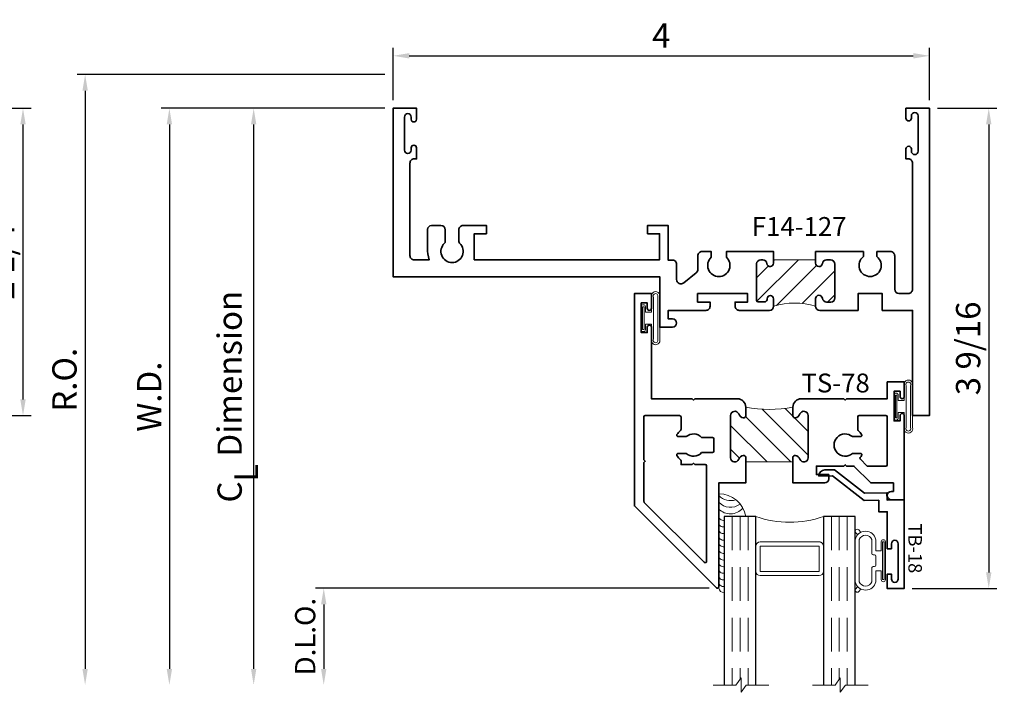
# Model space of a CAD drawing. Extents: x 0.1 to 14.6, y 1.1 to 18.
# Drawn here: x 7 to 14.3, y 8.9 to 13.9 of the extents above; entities that cross this region are included whole.
import ezdxf
from ezdxf.enums import TextEntityAlignment as Align

# ---------------------------------------------------------------- set-up
doc = ezdxf.new("R2010")
doc.units = 0
doc.header["$MEASUREMENT"] = 0
doc.linetypes.add('HIDDEN', pattern=[0.375, 0.25, -0.125])
doc.layers.get('0').update_dxf_attribs({"lineweight": 35})
doc.layers.get('Defpoints').update_dxf_attribs({"color": 253})
doc.layers.add('Dimension', color=22, linetype='Continuous', lineweight=25)
doc.styles.get("Standard").update_dxf_attribs({"font": 'arial.ttf'})
doc.dimstyles.get("Standard").update_dxf_attribs({"dimscale": 2, "dimtxt": 0.09, "dimasz": 0.06, "dimexe": 0.03, "dimexo": 0.03, "dimgap": 0.03, "dimtad": 1, "dimdec": 4, "dimzin": 0, "dimdsep": 46, "dimlunit": 5, "dimtxsty": 'Standard', "dimcen": 0.03, "dimclrd": 256, "dimclre": 256, "dimclrt": 256, "dimadec": 0, "dimazin": 0, "dimtfac": 1, "dimtdec": 4, "dimtofl": 0, "dimtmove": 0, "dimatfit": 2, "dimfxl": 1, "dimfrac": 2, "dimtolj": 1, "dimtzin": 0, "dimlwd": 25, "dimlwe": 25, "dimarcsym": 0})
pattern_1 = [(45.00000000000001, (0, 0), (-0.08838834764831843, 0.08838834764831845), [])]

# ---------------------------------------------------------------- blocks, each defined once
blk = doc.blocks.new('*D81')
at = {"layer": 'Defpoints', "color": 0, "transparency": 16777216}
for p in [(6.629822113046259, 13.2163621879569), (4.629822113046256, 10.93526226076011), (7.047759792427967, 10.93526226076011)]:
    blk.add_point(p, dxfattribs=at)
at = {"layer": 'Dimension', "lineweight": 25, "transparency": 16777216}
for p, q in [((6.689822113046259, 13.2163621879569), (7.107759792427967, 13.2163621879569)), ((7.047759792427967, 13.0963621879569), (7.047759792427967, 11.05526226076011)), ((4.689822113046255, 10.93526226076011), (7.107759792427967, 10.93526226076011))]:
    blk.add_line(p, q, dxfattribs=at)
at = {"layer": 'Dimension', "transparency": 16777216}
for points in [[(7.027759792427967, 13.0963621879569), (7.067759792427966, 13.0963621879569), (7.047759792427967, 13.2163621879569)], [(7.027759792427967, 11.05526226076011), (7.067759792427966, 11.05526226076011), (7.047759792427967, 10.93526226076011)]]:
    blk.add_solid(points, dxfattribs=at)
at = {"layer": 'Dimension', "transparency": 16777216, "insert": (6.894690215347477, 12.0758122243585), "char_height": 0.18, "attachment_point": 5, "rotation": 90}
blk.add_mtext('\\A1;2 1/4', dxfattribs=at)
blk = doc.blocks.new('*D109')
at = {"layer": 'Defpoints', "color": 0, "transparency": 16777216}
for p in [(9.792464567725554, 13.4663621879569), (7.508506431736298, 8.9353621879569), (12.16634434458128, 8.935362187956901)]:
    blk.add_point(p, dxfattribs=at)
at = {"layer": 'Dimension', "lineweight": 25, "transparency": 16777216}
for p, q in [((9.732464567725554, 13.4663621879569), (7.448506431736297, 13.4663621879569)), ((7.508506431736297, 13.3463621879569), (7.508506431736298, 9.055362187956899))]:
    blk.add_line(p, q, dxfattribs=at)
at = {"layer": 'Dimension', "transparency": 16777216}
for points in [[(7.488506431736297, 13.3463621879569), (7.528506431736297, 13.3463621879569), (7.508506431736297, 13.4663621879569)], [(7.488506431736298, 9.055362187956899), (7.528506431736298, 9.055362187956899), (7.508506431736298, 8.9353621879569)]]:
    blk.add_solid(points, dxfattribs=at)
at = {"layer": 'Dimension', "transparency": 16777216, "insert": (7.355375463114198, 11.2008621879569), "char_height": 0.18, "attachment_point": 5, "rotation": 90}
blk.add_mtext('\\A1;R.O.', dxfattribs=at)
blk = doc.blocks.new('*D110')
at = {"layer": 'Defpoints', "color": 0, "transparency": 16777216}
for p in [(9.792464567263261, 13.2163621879569), (8.133506431736299, 8.9353621879569), (12.16634434458128, 8.935362187956901)]:
    blk.add_point(p, dxfattribs=at)
at = {"layer": 'Dimension', "lineweight": 25, "transparency": 16777216}
for p, q in [((9.73246456726326, 13.2163621879569), (8.073506431736297, 13.2163621879569)), ((8.133506431736297, 13.0963621879569), (8.133506431736299, 9.055362187956899))]:
    blk.add_line(p, q, dxfattribs=at)
at = {"layer": 'Dimension', "transparency": 16777216}
for points in [[(8.113506431736297, 13.0963621879569), (8.153506431736297, 13.0963621879569), (8.133506431736297, 13.2163621879569)], [(8.1135064317363, 9.055362187956899), (8.153506431736298, 9.055362187956899), (8.133506431736299, 8.9353621879569)]]:
    blk.add_solid(points, dxfattribs=at)
at = {"layer": 'Dimension', "transparency": 16777216, "insert": (7.983506431736299, 11.07586218795689), "char_height": 0.18, "attachment_point": 5, "rotation": 90}
blk.add_mtext('\\A1;W.D.', dxfattribs=at)
blk = doc.blocks.new('*D111')
at = {"layer": 'Defpoints', "color": 0, "transparency": 16777216}
for p in [(13.77046456772555, 13.2163621879569), (13.58296446560126, 9.651780443780858), (14.2104022471073, 9.651780443780858)]:
    blk.add_point(p, dxfattribs=at)
at = {"layer": 'Dimension', "lineweight": 25, "transparency": 16777216}
for p, q in [((13.83046456772555, 13.2163621879569), (14.2704022471073, 13.2163621879569)), ((14.2104022471073, 13.0963621879569), (14.2104022471073, 9.771780443780857)), ((13.64296446560126, 9.651780443780858), (14.2704022471073, 9.651780443780858))]:
    blk.add_line(p, q, dxfattribs=at)
at = {"layer": 'Dimension', "transparency": 16777216}
for points in [[(14.1904022471073, 13.0963621879569), (14.2304022471073, 13.0963621879569), (14.2104022471073, 13.2163621879569)], [(14.1904022471073, 9.771780443780857), (14.2304022471073, 9.771780443780857), (14.2104022471073, 9.651780443780858)]]:
    blk.add_solid(points, dxfattribs=at)
at = {"layer": 'Dimension', "transparency": 16777216, "insert": (14.0572712784852, 11.43407131586887), "char_height": 0.18, "attachment_point": 5, "rotation": 90}
blk.add_mtext('\\A1;3 9/16', dxfattribs=at)
blk = doc.blocks.new('*D112')
at = {"layer": 'Defpoints', "color": 0, "transparency": 16777216}
for p in [(12.19796456772555, 9.6543621879569), (9.27813388621695, 8.9353621879569), (12.16634434458128, 8.935362187956901)]:
    blk.add_point(p, dxfattribs=at)
at = {"layer": 'Dimension', "lineweight": 25, "transparency": 16777216}
for p, q in [((12.13796456772555, 9.6543621879569), (9.218133886216949, 9.654362187956899)), ((9.27813388621695, 9.5343621879569), (9.27813388621695, 9.055362187956899))]:
    blk.add_line(p, q, dxfattribs=at)
at = {"layer": 'Dimension', "transparency": 16777216}
for points in [[(9.25813388621695, 9.5343621879569), (9.298133886216949, 9.5343621879569), (9.27813388621695, 9.654362187956899)], [(9.25813388621695, 9.055362187956899), (9.298133886216949, 9.055362187956899), (9.27813388621695, 8.9353621879569)]]:
    blk.add_solid(points, dxfattribs=at)
at = {"layer": 'Dimension', "transparency": 16777216, "insert": (9.140524745698531, 9.294862187956895), "char_height": 0.15, "attachment_point": 5, "rotation": 90}
blk.add_mtext('\\A1;D.L.O.', dxfattribs=at)
blk = doc.blocks.new('*D113')
at = {"layer": 'Defpoints', "color": 0, "transparency": 16777216}
for p in [(9.792464567725554, 13.2163621879569), (8.7585064317363, 8.9353621879569), (12.16634434458128, 8.935362187956901)]:
    blk.add_point(p, dxfattribs=at)
at = {"layer": 'Dimension', "lineweight": 25, "transparency": 16777216}
for p, q in [((9.732464567725554, 13.2163621879569), (8.698506431736298, 13.2163621879569)), ((8.758506431736299, 13.0963621879569), (8.7585064317363, 9.055362187956899))]:
    blk.add_line(p, q, dxfattribs=at)
at = {"layer": 'Dimension', "transparency": 16777216}
for points in [[(8.7385064317363, 13.0963621879569), (8.778506431736298, 13.0963621879569), (8.758506431736299, 13.2163621879569)], [(8.738506431736301, 9.055362187956899), (8.7785064317363, 9.055362187956899), (8.7585064317363, 8.9353621879569)]]:
    blk.add_solid(points, dxfattribs=at)
at = {"layer": 'Dimension', "transparency": 16777216, "insert": (8.580305243196054, 11.0758621879569), "char_height": 0.18, "attachment_point": 5, "rotation": 90}
blk.add_mtext('\\A1;C{\\H0.97222x;\\S^ L;} Dimension', dxfattribs=at)
blk = doc.blocks.new('*D108')
at = {"layer": 'Defpoints', "color": 0, "transparency": 16777216}
for p in [(13.77046456772555, 13.60566088434308), (9.79246456772555, 13.2163621879569), (13.77046456772555, 13.2163621879569)]:
    blk.add_point(p, dxfattribs=at)
at = {"layer": 'Dimension', "lineweight": 25, "transparency": 16777216}
for p, q in [((9.79246456772555, 13.2763621879569), (9.79246456772555, 13.66566088434308)), ((13.77046456772555, 13.2763621879569), (13.77046456772555, 13.66566088434308)), ((9.91246456772555, 13.60566088434308), (13.65046456772555, 13.60566088434308))]:
    blk.add_line(p, q, dxfattribs=at)
at = {"layer": 'Dimension', "transparency": 16777216}
for points in [[(9.91246456772555, 13.62566088434308), (9.91246456772555, 13.58566088434308), (9.79246456772555, 13.60566088434308)], [(13.65046456772555, 13.62566088434308), (13.65046456772555, 13.58566088434308), (13.77046456772555, 13.60566088434308)]]:
    blk.add_solid(points, dxfattribs=at)
at = {"layer": 'Dimension', "transparency": 16777216, "insert": (11.78146456772555, 13.75566088434308), "char_height": 0.18, "attachment_point": 5}
blk.add_mtext('\\A1;4', dxfattribs=at)
blk = doc.blocks.new('F14-127')
at = {"linetype": 'HIDDEN', "lineweight": 9}
h = blk.add_hatch(dxfattribs=at)
h.set_pattern_fill('ANSI31', color=256, style=0)
h.set_pattern_definition(pattern_1)
edge = h.paths.add_edge_path()
edge.add_arc((1.985295628186855, 0.9999999999999842), 0.5391819637105788, 163.1823201106913, 196.8176798893048)
edge.add_line((1.469174334312246, 0.8439999999999978), (1.438174334312258, 0.8439999999999942))
edge.add_line((1.438174334312258, 0.8439999999999942), (1.413174334312256, 0.8439999999999942))
edge.add_arc((1.41317433431226, 0.8189999999999952), 0.02499999999999902, 90.00000000000865, 263.8493601720662)
edge.add_arc((1.407174334312279, 0.7633223563717149), 0.03099999999997909, 2.9672264645341784e-11, 83.84936017208469, ccw=False)
edge.add_line((1.438174334312258, 0.763322356371731), (1.438174334312258, 0.7315000000000041))
edge.add_arc((1.408174334312257, 0.7315000000000041), 0.03000000000000114, -90, 0, ccw=False)
edge.add_line((1.408174334312257, 0.701500000000003), (1.156424334312256, 0.7014999999999959))
edge.add_arc((1.156424334312256, 0.7327499999999959), 0.03125, 180, 270, ccw=False)
edge.add_line((1.125174334312256, 0.7327499999999959), (1.125174334312256, 0.7633223563717203))
edge.add_arc((1.156174334312261, 0.7633223563717193), 0.03100000000000502, 96.15063982794533, 179.9999999999982, ccw=False)
edge.add_arc((1.150174334312261, 0.8190000000000094), 0.02499999999998482, 276.1506398279373, 449.9999999999995)
edge.add_line((1.150174334312261, 0.8439999999999942), (1.125174334312252, 0.8440000000000073))
edge.add_line((1.125174334312252, 0.8440000000000073), (1.125174334312259, 1.156000000000007))
edge.add_line((1.125174334312259, 1.156000000000007), (1.150174334312254, 1.155999999999999))
edge.add_arc((1.150174334312254, 1.180999999999999), 0.02500000000000013, 270.0000000000005, 443.8493601720173)
edge.add_arc((1.156174334312041, 1.23667764362811), 0.03099999999978869, 180.0000000004408, 263.8493601724468, ccw=False)
edge.add_line((1.125174334312252, 1.236677643627871), (1.125174334312256, 1.2515))
edge.add_arc((1.155174334312257, 1.2515), 0.03000000000000114, 90, 180, ccw=False)
edge.add_line((1.155174334312257, 1.281500000000001), (1.42767433431225, 1.281500000000008))
edge.add_arc((1.42767433431225, 1.271500000000003), 0.01000000000000512, 0, 90, ccw=False)
edge.add_line((1.437674334312256, 1.271500000000003), (1.437674334312248, 1.225874999999998))
edge.add_arc((1.413925449388644, 1.226635731089176), 0.02376106577796271, 269.6958934584247, 358.1653125002902, ccw=False)
edge.add_arc((1.413799334312243, 1.179875000000001), 0.02299999999999791, 90.00000000000443, 180.0000000000044)
edge.add_arc((1.414560065401409, 1.179748884923599), 0.02376106577795018, 179.6958934584299, 268.1653125003198)
edge.add_line((1.413799334312245, 1.156000000000006), (1.469174334312257, 1.156000000000006))
at = {"lineweight": 35}
blk.add_lwpolyline([(1.124999999999996, 3.375999999999998), (1.124999999999993, 2.000999999999994), (0.9319999999999914, 2.000999999999987), (0.9319999999999949, 2.090499999999992), (0.8699999999999973, 2.090499999999992), (0.8699999999999902, 1.938999999999997), (1.126306154319053, 1.938999999999993), (1.126306154319056, 1.907, 0.4142135623731276), (1.158306154319056, 1.875), (1.271894121997842, 1.875, -0.6320379155160292), (1.296700195963744, 1.82278469158291), (1.220694372996828, 1.729518438728569, -0.225461725481775), (1.195888299030923, 1.717733747145658), (1.095674334312257, 1.717733747145658, 0.4142135623731276), (1.063674334312257, 1.685733747145658), (1.063674334312257, 1.618300703608327), (1.106150441347037, 1.618300703608327, -2.53392708084375), (1.106150441347033, 1.505617776779108), (1.06367433431226, 1.505617776779115), (1.063674334312267, 1.156000000000045), (1.150174334312254, 1.155999999999999, 0.9477161429385464), (1.152852905740843, 1.205856090905488, -0.3831100821433067), (1.125174334312252, 1.236677643627871), (1.125174334312256, 1.2515, -0.414213562373095), (1.155174334312257, 1.281500000000001), (1.42767433431225, 1.281500000000008, -0.414213562373095), (1.437674334312256, 1.271500000000003), (1.437674334312248, 1.225874999999998, -0.4064107762537523), (1.413799334312241, 1.202874999999999, 0.414213562373095), (1.390799334312245, 1.179874999999999, 0.406410776253878), (1.413799334312245, 1.156000000000006), (1.469174334312253, 1.156000000000006, 0.414213562373095), (1.500174334312252, 1.187000000000005), (1.500174334312252, 1.410000135036956, 0.4142144645375708), (1.46917433431225, 1.441000000000003), (1.438174334312251, 1.441000000000003), (1.438174334312251, 1.349000000000004), (1.375174334312256, 1.349000000000004), (1.375174334312248, 1.718999999999994), (1.438174334312251, 1.718999999999994), (1.438174334312244, 1.626999999999995), (1.46917433431225, 1.626999999999999, 0.4142146234648082), (1.500174334312256, 1.657999841174686), (1.500174334312248, 1.9375), (1.562999999999995, 1.9375), (1.562999999999995, 1.905999999999992, 0.9999999999999999), (1.624999999999993, 1.905999999999992), (1.624999999999993, 2), (1.249999999999993, 2), (1.25, 3.977999999999994), (-2.220446049250313e-16, 3.977999999999994), (-2.220446049250313e-16, 3.803999999999995), (0.08200000000001828, 3.803999999999995, 0.9999999999999111), (0.08200000000001473, 3.843999999999973), (0.06500000000000461, 3.843999999999976, -0.9999999999999999), (0.06500000000000461, 3.893999999999995), (0.3110000000000068, 3.893999999999995, -0.9999999999999999), (0.3110000000000068, 3.843999999999976), (0.2940000000000038, 3.843999999999973, 0.9999999999999108), (0.2940000000000003, 3.803999999999995), (0.3760000000000188, 3.804000000000002), (0.3760000000000188, 3.820999999999994, -0.4142135623731276), (0.4080000000000152, 3.852999999999994), (1.092999999999996, 3.852999999999994, -0.4142135623731276), (1.124999999999993, 3.820999999999994), (1.125, 3.709128084604444, 0.08376193579091236), (1.03717797367635, 3.722608154940303), (0.9619999999999747, 3.722608154940296), (0.9003972904298505, 3.722608154940296, 0.414213562373095), (0.8703972904298494, 3.692608154940295), (0.8703972904298636, 3.622591260946002, 0.414213562373095), (0.90239729042986, 3.590591260946006), (0.9469999999999847, 3.590591260946006), (0.9878599444197531, 3.590591260946006, 0.2076690131450071), (1.00246968015816, 3.596932724360641, -2.533927080847902), (1.002469680158171, 3.484249797531376, 0.2076690131449664), (0.9878599444197602, 3.490591260946005), (0.9019999999999937, 3.490591260946005, 0.4142135623731276), (0.8699999999999972, 3.458591260946005), (0.8699999999999972, 3.285891845059695), (0.9319999999999948, 3.285891845059695), (0.9319999999999948, 3.375999999999998), (1.124999999999996, 3.375999999999998), (1.124999999999996, 3.375999999999998)], format="xyb", dxfattribs=at)
at = {"linetype": 'Continuous', "lineweight": 9}
blk.add_lwpolyline([(1.469174334312257, 1.156000000000006, 0.1478248066408646), (1.469174334312246, 0.8439999999999978), (1.438174334312258, 0.8439999999999942), (1.413174334312256, 0.8439999999999942, 0.947716142938879), (1.410495762883691, 0.7941439090945046, -0.3831100821435531), (1.438174334312258, 0.763322356371731), (1.438174334312258, 0.7315000000000041, -0.414213562373095), (1.408174334312257, 0.701500000000003), (1.156424334312256, 0.7014999999999959, -0.414213562373095), (1.125174334312256, 0.7327499999999959), (1.125174334312256, 0.7633223563717203, -0.383110082143542), (1.152852905740829, 0.7941439090945331, 0.9477161429389178), (1.150174334312261, 0.8439999999999942), (1.125174334312252, 0.8440000000000073), (1.125174334312259, 1.156000000000007), (1.150174334312254, 1.155999999999999, 0.9477161429385464), (1.152852905740843, 1.205856090905488, -0.3831100821433067), (1.125174334312252, 1.236677643627871), (1.125174334312256, 1.2515, -0.414213562373095), (1.155174334312257, 1.281500000000001), (1.42767433431225, 1.281500000000008, -0.414213562373095), (1.437674334312256, 1.271500000000003), (1.437674334312248, 1.225874999999998, -0.4064107762537523), (1.413799334312241, 1.202874999999999, 0.414213562373095), (1.390799334312245, 1.179874999999999, 0.406410776253878), (1.413799334312245, 1.156000000000006)], format="xyb", close=True, dxfattribs=at)
at = {"lineweight": 35}
blk.add_lwpolyline([(1.438174334312258, 0.763322356371731), (1.438174334312258, 0.7315000000000041, -0.414213562373095), (1.408174334312257, 0.701500000000003), (1.156424334312256, 0.7014999999999959, -0.414213562373095), (1.125174334312256, 0.7327499999999959), (1.125174334312256, 0.7633223563717203, -0.383110082143542), (1.152852905740829, 0.7941439090945331, 0.9477161429389178), (1.150174334312261, 0.8439999999999942), (1.063674334312275, 0.8440000000000724), (1.063674334312289, 0.4898219909703805), (1.100793577525696, 0.4898219909703628, -2.962440474843998), (1.10079357752565, 0.3898219909704146), (1.063674334312289, 0.3898219909703187), (1.063674334312289, 0.2898050969760711, 0.4142135623731274), (1.095674334312289, 0.2578050969760711), (1.343174334312252, 0.2578050969760711, -0.414213562373095), (1.375174334312252, 0.2258050969760711), (1.375174334312252, 0.1570000000000001, -0.4142135623731277), (1.343174334312252, 0.1250000000000001), (0.4080000000007011, 0.125, -0.4142135623731274), (0.3760000000007011, 0.1570000000000001), (0.3760000000007011, 0.1739999999999924), (0.3020000000006853, 0.1739999999999924, 0.9999999999999111), (0.3020000000006888, 0.1340000000000146), (0.3190000000006918, 0.1340000000000146, -0.9999999999999999), (0.3190000000006918, 0.0840000000000032), (0.05700000000069849, 0.08399999999999608, -0.9999999999999999), (0.05700000000069849, 0.1340000000000217), (0.07400000000071216, 0.1340000000000146, 0.9999999999999111), (0.07400000000070861, 0.1739999999999924), (0, 0.1739999999999924), (0, 0), (2.281174334312248, 1.396770291987655e-16), (2.281174334312248, 0.1250000000000001), (1.500174334312252, 0.1250000000000001), (1.500174334312248, 0.3498219909703552), (1.375174334312248, 0.3498219909703623), (1.375174334312248, 0.529821990970362), (1.500174334312248, 0.529821990970362), (1.500174334312248, 0.8129999999999954, 0.414213562373095), (1.469174334312246, 0.8439999999999978), (1.438174334312258, 0.8439999999999942), (1.413174334312256, 0.8439999999999942, 0.947716142938879), (1.410495762883691, 0.7941439090945046, -0.3831100821435531)], format="xyb", close=True, dxfattribs=at)
at = {"oblique": 10, "flags": 8}
blk.add_attdef('ID', text='', height=0.14, rotation=90, dxfattribs=at).set_placement((0.7311042788762165, 3.422045629239733), align=Align.MIDDLE_CENTER)
blk = doc.blocks.new('*U93')
at = {"lineweight": 9}
for p, q in [((-0.2078933982822018, 0.2296066017177949), (-0.1969782485798604, 0.2186914520154535)), ((-0.156, 0.2339999999999966), (0.1560000000000001, 0.2339999999999965)), ((0.1969782485798605, 0.2186914520154534), (0.2078933982822019, 0.2296066017177948)), ((-0.2144213133530441, 0.1937081099174442), (-0.2291066017177983, 0.2083933982821985)), ((-0.1562499999999999, 0.2039999999999966), (0.15625, 0.2039999999999966)), ((0.2291066017177985, 0.2083933982821984), (0.2144213133530442, 0.1937081099174441)), ((-0.05399999999999995, 0.1110000000000031), (-0.15625, 0.1110000000000031)), ((-0.07399999999999997, 0.08100000000000308), (-0.156, 0.08100000000000308)), ((-0.07399999999999998, 0.04096380127157618), (-0.07399999999999997, 0.08100000000000308)), ((-0.04399999999999994, 0.09100000000000306), (-0.04399999999999994, 0.1010000000000031)), ((0.03400000000000001, 0.08100000000000307), (-0.03399999999999994, 0.08100000000000307)), ((0.04400000000000003, 0.1010000000000031), (0.04400000000000003, 0.09100000000000306)), ((0.15625, 0.1110000000000031), (0.05400000000000003, 0.1110000000000031)), ((0.156, 0.08100000000000306), (0.07400000000000002, 0.08100000000000306)), ((0.07400000000000002, 0.08100000000000306), (0.07400000000000001, 0.04096380127157614)), ((-0.1405, 0.04096380127157621), (-0.07399999999999998, 0.04096380127157618)), ((0.1405, 0.009963801271576127), (-0.1405, 0.00996380127157619)), ((0.07400000000000001, 0.04096380127157614), (0.1405, 0.04096380127157619))]:
    blk.add_line(p, q, dxfattribs=at)
blk.add_lwpolyline([(0.1405, 0.03046380127157617), (-0.1405, 0.03046380127157621), (-0.1405, 0.0204638012715762), (0.1405, 0.02046380127157616)], close=True, dxfattribs=at)
for centre, radius, start, end in [((-0.2185000000000001, 0.2189999999999967), 0.01500000000000003, 44.99999999999999, 224.9999999999997), ((-0.140432000000004, 0.1574999999999999), 0.07806799999999599, 101.5028041807295, 258.4971958192705), ((0.1404320000000041, 0.1574999999999998), 0.07806799999999602, 281.5028041807295, 78.49719581927042), ((0.2185000000000002, 0.2189999999999966), 0.01500000000000003, 315.0000000000003, 135), ((-0.13923461538462, 0.1574999999999999), 0.04951538461537996, 110.0986971762459, 249.901302823754), ((0.1392346153846201, 0.1574999999999998), 0.04951538461537996, 290.098697176246, 69.90130282375407), ((-0.05399999999999994, 0.1010000000000031), 0.01, 0, 90.00000000000001), ((-0.03399999999999994, 0.09100000000000308), 0.01000000000000001, 180.0000000000001, 270), ((0.03400000000000002, 0.09100000000000308), 0.01, 269.9999999999999, 359.9999999999999), ((0.05400000000000003, 0.1010000000000031), 0.009999999999999995, 89.99999999999993, 180), ((-0.1405, 0.0254638012715762), 0.01550000000000001, 89.99999999999999, 270), ((0.1405, 0.02546380127157616), 0.01550000000000003, 270, 89.99999999999999)]:
    blk.add_arc(centre, radius, start, end, dxfattribs=at)
blk = doc.blocks.new('Glass Block')
at = {"linetype": 'HIDDEN', "lineweight": 9}
for p, q in [((0, 0.177), (1.25, 0.1770000000000002)), ((0, 0.118), (1.205910484647801, 0.1179999999999998)), ((0, 0.059), (1.25, 0.05899999999999977))]:
    blk.add_line(p, q, dxfattribs=at)
at = {"lineweight": 9}
blk.add_lwpolyline([(1.25, 0.3316202231442718), (1.25, 0.1630830381744548), (1.304018615774532, 0.1249999999999998), (1.195981384225468, 0.1249999999999998), (1.25, 0.08691696182554476), (1.25, -0.08162022314427222)], dxfattribs=at)
at = {"lineweight": 25}
blk.add_lwpolyline([(1.25, 0.236), (0, 0.236), (0, 0), (1.25, -2.220446049250313e-16)], dxfattribs=at)
blk = doc.blocks.new('*U91')
at = {"linetype": 'Continuous', "lineweight": 9}
for p, q in [((-0.156, 0.1374999999999992), (0.1560000000000001, 0.1374999999999992)), ((-0.156, 0.1224999999999992), (0.156, 0.1224999999999992))]:
    blk.add_line(p, q, dxfattribs=at)
for points in [[(0.156, 0.08999999999999748, -0.4142135623730943), (0.156, 0.08999999999999748), (-0.1560000000000001, 0.08999999999999748, -0.4142135623730952), (-0.1560000000000001, 0.08999999999999748, -0.4142135623730952)], [(0.156, 0.07499999999999747, -0.4142135623730951), (0.156, 0.07499999999999747), (0.04499999999999971, 0.07499999999999749), (0.04499999999999974, 0.03099999999999999), (0.08449999999999999, 0.03100000000000002, -0.9999999999999999), (0.08449999999999999, -3.810384106842404e-17), (-0.08449999999999999, 1.034826545279513e-17, -0.9999999999999999), (-0.08449999999999999, 0.03100000000000004), (-0.0450000000000015, 0.03100000000000001), (-0.0450000000000015, 0.07499999999999749), (-0.1560000000000001, 0.07499999999999747, -0.4142135623730951), (-0.1560000000000001, 0.07499999999999749, -0.4142135623730951)]]:
    blk.add_lwpolyline(points, format="xyb", dxfattribs=at)
blk.add_lwpolyline([(0.08449999999999999, 0.02050000000000001), (-0.08449999999999999, 0.02050000000000003), (-0.08449999999999999, 0.01050000000000002), (0.08449999999999999, 0.0105)], close=True, dxfattribs=at)
for centre, radius, start, end in [((-0.1644700747275357, 0.1062499999999983), 0.03237753335092242, 74.83477296299932, 285.1652270370006), ((-0.1639589431149659, 0.1062499999999984), 0.01809439900928711, 63.90525992096218, 296.0947400790378), ((0.1644700747275357, 0.1062499999999983), 0.03237753335092242, 254.8347729629994, 105.1652270370005), ((0.1639589431149659, 0.1062499999999983), 0.01809439900928714, 243.9052599209622, 116.0947400790378)]:
    blk.add_arc(centre, radius, start, end, dxfattribs=at)
blk = doc.blocks.new('TS-78')
at = {"linetype": 'HIDDEN', "lineweight": 9}
h = blk.add_hatch(dxfattribs=at)
h.set_pattern_fill('ANSI31', color=256, style=0)
h.set_pattern_definition(pattern_1)
edge = h.paths.add_edge_path()
edge.add_arc((-0.3197046273979685, 0.8124999999999989), 0.9298213223523454, -10.848235396138023, 10.84823539613808, ccw=False)
edge.add_line((0.593500000000001, 0.6374999999999993), (0.6582689151376635, 0.6374999999999993))
edge.add_arc((0.6582689151376635, 0.6224999999999985), 0.01500000000000079, -12.270912550553192, 90, ccw=False)
edge.add_arc((0.6270000000011836, 0.6293010988924621), 0.046999999999336, 291.0372212550644, 347.7290874494474, ccw=False)
edge.add_arc((0.6549999999996728, 0.5564999999998979), 0.03099999999989679, 111.0372212550648, 270.0000000006043)
edge.add_line((0.6549999999999998, 0.5255000000000011), (0.9689999999999981, 0.5255000000000046))
edge.add_arc((0.9689999999999976, 0.5564999999999601), 0.03099999999995551, 270.0000000000008, 428.9627787439655)
edge.add_arc((0.9970000000003999, 0.6293010988938212), 0.04700000000117423, 192.2709125520488, 248.962778743966, ccw=False)
edge.add_arc((0.9657310848621793, 0.6225000000001236), 0.01499999999987588, 89.99999999940752, 192.2709125520484, ccw=False)
edge.add_line((0.9657310848623344, 0.6374999999999995), (0.9992499999999986, 0.6374999999999994))
edge.add_line((0.9992499999999986, 0.6374999999999994), (0.9992499999999986, 0.9874999999999998))
edge.add_line((0.9992499999999986, 0.9874999999999998), (0.9657310848623362, 0.9875000000000007))
edge.add_arc((0.9657310848623366, 1.002500000000002), 0.01500000000000123, 167.7290874494489, 269.9999999999983, ccw=False)
edge.add_arc((0.9969999999988164, 0.9956989011075383), 0.04699999999933622, 111.0372212548252, 167.729087449448, ccw=False)
edge.add_arc((0.9690000000006289, 1.068500000000225), 0.03099999999990289, 291.0372212548254, 449.9998364850265)
edge.add_line((0.9690000884707435, 1.099500000000002), (0.6550000000000016, 1.099499999999995))
edge.add_arc((0.6550000000000022, 1.06850000000004), 0.03099999999995573, 90.00000000000124, 248.9627787439651)
edge.add_arc((0.6269999999995985, 0.9956989011061776), 0.04700000000117571, 12.270912552049879, 68.96277874396498, ccw=False)
edge.add_arc((0.6582689151378209, 1.002499999999876), 0.01499999999987543, -90.00000000059458, 12.270912552050504, ccw=False)
edge.add_line((0.6582689151376653, 0.9875000000000007), (0.5935000000000006, 0.9875000000000008))
at = {"lineweight": 35}
for points in [[(0.9510737808918059, 1.00568801510591, -0.25253692793009), (0.9801282051281874, 1.039566229927299, 0.8314153034310413), (0.9690000884707435, 1.099500000000002), (0.6550000000000015, 1.099499999999995, 0.8314165100777068), (0.6438717948718139, 1.039566229927299, -0.2525369279175226), (0.6729262191081452, 1.005688015106141, -0.4784273606184357), (0.6582689151376652, 0.9875000000000007), (0.5935000000000008, 0.9875000000000007, -0.414213562373094), (0.5310000000000008, 1.05), (0.5309999999999998, 1.364999999999997), (0.541000000000002, 1.375000000000001), (0.5309999999999997, 1.385000000000002), (0.5309999999999987, 1.687499999999996), (0.4059999999999988, 1.687499999999996), (0.4059999999999988, 1.812499999999996), (0.5159999999999973, 1.812499999999996, -1), (0.5159999999999991, 1.782499999999995), (0.4758124999999986, 1.782499999999997), (0.4758124999999986, 1.737499999999997), (0.6955624999999986, 1.737499999999997), (0.6955625000000022, 1.782499999999998), (0.6553749999999957, 1.782499999999994, -0.999999999999941), (0.655375000000001, 1.812499999999995), (1.280999999999999, 1.8125), (1.280999999999999, 1.718500000000001, -0.9999999999999999), (1.219000000000001, 1.718500000000001), (1.218999999999998, 1.732500000000002), (1.155999999999999, 1.732499999999998), (1.155999999999999, 1.564500000000003), (1.030999999999999, 1.439499999999999), (1.030999999999999, 1.439499999999999), (1.030999999999999, 1.439499999999999), (1.030999999999999, 1.385000000000001), (1.020999999999999, 1.375000000000001), (1.030999999999999, 1.365000000000001), (1.030999999999999, 1.161499999999998), (1.094000000000001, 1.1615), (1.094000000000001, 1.253500000000001), (1.125, 1.253500000000001, -0.414213562373095), (1.155999999999999, 1.2225), (1.156, 0.9874999999999998), (0.9992499999999986, 0.9874999999999998), (0.9657310848623362, 0.9875000000000007, -0.4784273606072037)], [(0.9372499999999988, 1.428851648071344), (0.937249999999999, 1.488880419739305, -0.5918823509956077), (0.9526203703703691, 1.49731600638666, -0.03019781212802476), (0.9667876651901062, 1.487044938245125, 0.3858723482931083), (0.9802061581874961, 1.487701107553613), (1.028071067811864, 1.535566017177983, 0.198912367379658), (1.030999999999999, 1.542637084989848), (1.030999999999999, 1.6775, 0.414213562373108), (1.020999999999999, 1.6875), (0.6660000000000039, 1.687499999999998, 0.4142135623731049), (0.656000000000004, 1.677499999999998), (0.6560000000000027, 1.47775, 0.4142135623730971), (0.6660000000000027, 1.46775), (0.7587007109026498, 1.46775, 0.2147389513835516), (0.7661877618121562, 1.471120967741936, -0.06991001453295938), (0.7968796296296285, 1.497316006386661, -0.591882350995611), (0.8122499999999988, 1.488880419739305), (0.812249999999999, 1.428851648071345, 2.181626369141507)], [(-0.0006250000000029843, -0.09250000000000291, -0.9999999999999413), (-0.0006249999999994316, -0.06250000000000178), (0.5310000000000024, -0.06250000000000175), (0.5310000000000018, 0.2399999999999994), (0.5410000000000017, 0.2499999999999994), (0.5310000000000018, 0.2599999999999995), (0.5310000000000011, 0.5749999999999992, -0.4142135623730955), (0.5935000000000011, 0.6374999999999993), (0.6582689151376635, 0.6374999999999993, -0.4784273606072214), (0.6729262191081937, 0.6193119848940896, -0.2525369279289771), (0.6438717948719959, 0.5854337700727719, 0.8314165100893345), (0.6549999999999998, 0.5255000000000011), (0.9689999999999981, 0.5255000000000046, 0.8314165100777127), (0.9801282051281857, 0.5854337700727008, -0.2525369279175317), (0.9510737808918546, 0.6193119848938587, -0.4784273606184134), (0.9657310848623344, 0.6374999999999995), (0.9992499999999986, 0.6374999999999994), (1.156000000000002, 0.6374999999999994), (1.156000000000003, 0.4374999999999966), (1.927000000000003, 0.4374999999999993, -0.6681786379193045), (1.934071067811868, 0.4204289321881338), (1.326142135623735, -0.1874999999999999), (-0.25, -0.1875), (-0.25, -0.0625), (-0.1400000000000015, -0.0625, -1), (-0.1399999999999997, -0.09250000000000114), (-0.1801874999999999, -0.09249999999999936), (-0.1801874999999999, -0.1374999999999993), (0.03956249999999994, -0.1374999999999993), (0.0395625000000035, -0.09249999999999883)]]:
    blk.add_lwpolyline(points, format="xyb", close=True, dxfattribs=at)
at = {"linetype": 'Continuous', "lineweight": 9}
blk.add_lwpolyline([(0.5935000000000006, 0.9875000000000008, -0.09495254259643442), (0.593500000000001, 0.6374999999999993), (0.6582689151376635, 0.6374999999999993, -0.4784273606072214), (0.6729262191081937, 0.6193119848940896, -0.2525369279289771), (0.6438717948719956, 0.5854337700727719, 0.8314165100893345), (0.6549999999999998, 0.5255000000000011), (0.9689999999999981, 0.5255000000000046, 0.8314165100777127), (0.9801282051281857, 0.5854337700727008, -0.2525369279175317), (0.9510737808918543, 0.6193119848938587, -0.4784273606184134), (0.9657310848623344, 0.6374999999999995), (0.9992499999999986, 0.6374999999999994), (0.9992499999999986, 0.9874999999999998), (0.9657310848623362, 0.9875000000000007, -0.4784273606072037), (0.9510737808918059, 1.00568801510591, -0.2525369279300901), (0.9801282051281874, 1.039566229927299, 0.8314153034310413), (0.9690000884707435, 1.099500000000002), (0.6550000000000016, 1.099499999999995, 0.8314165100777068), (0.643871794871814, 1.039566229927299, -0.2525369279175226), (0.6729262191081453, 1.005688015106141, -0.4784273606184357), (0.6582689151376653, 0.9875000000000007)], format="xyb", close=True, dxfattribs=at)
at = {"lineweight": 35}
blk.add_lwpolyline([(1.738005050633886, 0.3474999999999994), (1.738005050633886, 0.3474999999999994, -0.6681786379192988), (1.745076118445752, 0.330428932188134), (1.300076118445753, -0.1145710678118654, -0.1989123673796575), (1.293005050633887, -0.1174999999999999), (1.004528544417159, -0.1174999999999999), (0.9945285444171592, -0.1074999999999999), (0.9845285444171592, -0.1174999999999999), (0.6660000000000044, -0.1175, -0.4142135623730935), (0.6560000000000044, -0.1075), (0.6560000000000028, 0.1475, -0.4142135623730958), (0.6660000000000028, 0.1575), (0.7584798404576638, 0.1575000000000001), (0.7584798404576638, 0.1575000000000001, -0.2153018796075416), (0.7659811410732984, 0.1541129032258064, 0.07045071663817436), (0.7968796296296281, 0.1276839936133405, 0.591882350995605), (0.8122499999999988, 0.1361195802606963), (0.8122499999999986, 0.196148351928655, -0.4040265217505227), (0.8187499999999994, 0.3105825882576841), (0.8187499999999994, 0.3905000000000048, -0.4142135623730885), (0.8287499999999994, 0.4005000000000046), (0.9207499999999991, 0.4005000000000046, -0.4142135623731015), (0.9307499999999991, 0.3905000000000048), (0.9307499999999991, 0.3105825882576831, -0.4040265217505163), (0.9372499999999986, 0.196148351928655), (0.9372499999999986, 0.1361195802606963, 0.591882350995612), (0.9526203703703691, 0.1276839936133405, 0.07045071663817469), (0.983518858926699, 0.1541129032258065, -0.21530187960754), (0.9910201595423336, 0.1575000000000001), (1.019749999999998, 0.1575000000000001), (1.019749999999998, 0.2400000000000001), (1.009749999999998, 0.2500000000000001), (1.019749999999998, 0.2600000000000001), (1.019749999999998, 0.3374999999999994, -0.414213562373095), (1.029749999999998, 0.3474999999999994), (1.738005050633886, 0.3474999999999994)], format="xyb", dxfattribs=at)
at = {"oblique": 10, "flags": 8}
blk.add_attdef('ID', text='', height=0.14, rotation=90, dxfattribs=at).set_placement((0.4142387861700705, 1.304122513843642), align=Align.MIDDLE_CENTER)
blk = doc.blocks.new('hotmelt-040')
at = {"lineweight": 9}
blk.add_lwpolyline([(0, 0.125), (-0.7013776379218761, 0.125, -0.359492106162266), (-0.53125, 0.3263776379218761), (-0.53125, 0.165), (0.03124999999999998, 0.165, -0.3978520887558798), (0, 0.125, -0.5999999999999985)], format="xyb", dxfattribs=at)
for centre, radius, start, end in [((-0.6694479338170818, 0.2114889696502333), 0.1180397895963755, 312.8859080946577, 50.65220331746774), ((-0.7676341096864401, 0.2114889696502334), 0.1180397895963755, 312.8859080946577, 19.8597442102612), ((-0.7185410217517609, 0.2114889696502333), 0.1180397895963755, 312.8859080946577, 37.35633164045638), ((-0.5373898500273668, 0.1588170079275799), 0.03391944278555224, 265.546037907434, 10.50285968113889), ((-0.4882967620926877, 0.1588170079275799), 0.03391944278555224, 265.546037907434, 10.50285968113889), ((-0.4392036741580086, 0.1588170079275798), 0.03391944278555224, 265.546037907434, 10.50285968113889), ((-0.3901105862233294, 0.1588170079275798), 0.03391944278555224, 265.546037907434, 10.50285968113889), ((-0.3410174982886503, 0.1588170079275798), 0.03391944278555224, 265.546037907434, 10.50285968113889), ((-0.2919244103539712, 0.1588170079275797), 0.03391944278555224, 265.546037907434, 10.50285968113889), ((-0.242831322419292, 0.1588170079275797), 0.03391944278555224, 265.546037907434, 10.50285968113889), ((-0.1937382344846129, 0.1588170079275797), 0.03391944278555224, 265.546037907434, 10.50285968113889), ((-0.1446451465499337, 0.1588170079275797), 0.03391944278555224, 265.546037907434, 10.50285968113889), ((-0.09555205861525451, 0.1588170079275796), 0.03391944278555224, 265.546037907434, 10.50285968113889), ((-0.04645897068057608, 0.1588170079275796), 0.03391944278555224, 265.546037907434, 10.50285968113889)]:
    blk.add_arc(centre, radius, start, end, dxfattribs=at)
blk = doc.blocks.new('TB-18')
at = {"lineweight": 35}
blk.add_lwpolyline([(-0.1759898453266029, -0.6331678808444394), (-0.1777541830705296, -0.532088358302552), (0.005169225470927685, -0.2969066048436169), (0.003285879966158589, -0.1890088543056336), (0.09027262944477243, -0.1874904949455924), (0.08918186373265513, -0.1250000138291725), (0.3636826329238492, -0.1250000563951694), (0.3636826377309195, -0.09400005639515996), (0.325771826747113, -0.09400005051645621, -0.9999999999998934), (0.3257718345004541, -0.0440000505164555), (0.587977241646211, -0.04400009117587089, -0.9999999999999644), (0.5879772338928628, -0.094000091176067), (0.5517972320590996, -0.09400008556553985), (0.551797227252024, -0.1250000855655387), (0.658581724792672, -0.1250001021242824), (0.6585817441760469, -1.02124296574857e-07), (0, 0), (0.002208362521905372, -0.1265181284489998), (-0.05279651905406624, -0.1274782336962481), (-0.04988305408920723, -0.2943905297458045), (-0.2230244004299653, -0.516995639465442), (-0.2217682562521084, -0.5889600912175865, 0.4142135623730835), (-0.1759897516803921, -0.633167879209946)], format="xyb", dxfattribs=at)
at = {"flags": 8}
blk.add_attdef('ID', text='', height=0.1, dxfattribs=at).set_placement((0.3604715781042183, 0.08149662947255587), align=Align.MIDDLE_CENTER)
blk = doc.blocks.new('*U154')
at = {"lineweight": 9}
for points in [[(3.160249999999991, -3.218499999999999), (2.722749999999991, -3.218499999999999, 0.4142135623730948), (2.691499999999991, -3.249749999999999), (2.691499999999991, -3.030999999999999, 0.1668159018940809), (3.191499999999991, -3.030999999999999), (3.191499999999991, -3.250627447922957, 0.4221899789615675), (3.160249999999991, -3.218499999999999)], [(3.191499999999991, -3.249749999999999), (3.191499999999991, -3.437249999999999, -0.414213562373095), (3.160249999999991, -3.468499999999999), (2.722749999999991, -3.468499999999999, -0.414213562373095), (2.691499999999991, -3.437249999999999), (2.691499999999991, -3.249749999999999, -0.414213562373095), (2.722749999999991, -3.218499999999999), (3.160249999999991, -3.218499999999999, -0.414213562373095)]]:
    blk.add_lwpolyline(points, format="xyb", close=True, dxfattribs=at)
blk.add_lwpolyline([(3.160249999999991, -3.249749999999999), (3.160249999999991, -3.437249999999999), (2.722749999999991, -3.437249999999999), (2.722749999999991, -3.249749999999999)], close=True, dxfattribs=at)
ref = blk.add_blockref('F14-127', (3.977999999999994, -6.938893903907228e-16), dxfattribs=dict(xscale=-1, rotation=90))
ref.add_attrib('ID', 'F14-127', dxfattribs={"height": 0.14, "oblique": 9.999999999999964}).set_placement((3.01176455230074, -0.8777933608329498), align=Align.MIDDLE_CENTER)
ref = blk.add_blockref('TS-78', (1.977999999999994, -1.624999999999996), dxfattribs=dict(rotation=270))
ref.add_attrib('ID', 'TS-78', dxfattribs={"height": 0.14, "oblique": 9.999999999999964}).set_placement((3.282122513843637, -2.039238786170066), align=Align.MIDDLE_CENTER)
at = {"lineweight": 25, "rotation": 270}
for p in [(1.840499999999995, -1.557999999999982), (3.715499999999992, -2.213999999999981)]:
    blk.add_blockref('*U91', p, dxfattribs=at)
ref = blk.add_blockref('TB-18', (3.790499999999994, -2.905999999999994), dxfattribs=dict(rotation=270))
ref.add_attrib('ID', 'TB-18', dxfattribs={"height": 0.1, "rotation": 270}).set_placement((3.871996629472552, -3.266471578104213), align=Align.MIDDLE_CENTER)
at = {"rotation": 270}
for name, p in [('hotmelt-040', (2.290499999999991, -3.562249999999999)), ('Glass Block', (2.455499999999992, -3.030999999999999)), ('Glass Block', (3.191499999999991, -3.030999999999999))]:
    blk.add_blockref(name, p, dxfattribs=at)
at = {"lineweight": 25, "xscale": -1, "rotation": 90}
blk.add_blockref('*U93', (3.66149999999999, -3.358099927196805), dxfattribs=at)

msp = doc.modelspace()

# ---------------------------------------------------------------- block references
msp.add_blockref('*U154', (9.79246456772555, 13.2163621879569))

# ---------------------------------------------------------------- dimensions: what is measured, and where the dimension line sits
at = {"layer": 'Dimension'}
dim = msp.add_linear_dim(base=(13.77046456772555, 13.60566088434308), p1=(9.79246456772555, 13.2163621879569), p2=(13.77046456772555, 13.2163621879569), dimstyle='Standard', dxfattribs=at)
dim.commit()
dim.dimension.update_dxf_attribs({"geometry": '*D108', "text_midpoint": (11.78146456772555, 13.75566088434308)})
for base, p1, text, override, picture, middle in [((7.508506431736298, 8.9353621879569), (9.79246456772555, 13.4663621879569), 'R.O.', {"dimpost": ' R.O.', "dimse2": 1}, '*D109', (7.355375463114198, 11.2008621879569)), ((8.133506431736299, 8.9353621879569), (9.792464567263258, 13.21636218795689), 'W.D.', {"dimpost": ' W.D.', "dimse2": 1}, '*D110', (7.983506431736299, 11.07586218795689)), ((8.7585064317363, 8.9353621879569), (9.79246456772555, 13.2163621879569), 'C{\\H0.97222x;\\S^ L;} Dimension', {"dimpost": ' D.L.O.', "dimse2": 1}, '*D113', (8.580305243196054, 11.0758621879569)), ((9.27813388621695, 8.9353621879569), (12.19796456772554, 9.654362187956897), 'D.L.O.', {"dimtxt": 0.075, "dimpost": ' D.L.O.', "dimse2": 1}, '*D112', (9.140524745698531, 9.294862187956895))]:
    dim = msp.add_linear_dim(base=base, p1=p1, p2=(12.16634434458127, 8.935362187956898), angle=270, text=text, dimstyle='Standard', override=override, dxfattribs=at)
    dim.commit()
    dim.dimension.update_dxf_attribs({"geometry": picture, "text_midpoint": middle})
for base, p1, p2, picture, middle in [((7.047759792427967, 10.93526226076011), (6.629822113046256, 13.21636218795689), (4.629822113046254, 10.9352622607601), '*D81', (6.894690215347477, 12.0758122243585)), ((14.2104022471073, 9.651780443780858), (13.77046456772555, 13.2163621879569), (13.58296446560125, 9.651780443780854), '*D111', (14.0572712784852, 11.43407131586887))]:
    dim = msp.add_linear_dim(base=base, p1=p1, p2=p2, angle=90, dimstyle='Standard', dxfattribs=at)
    dim.commit()
    dim.dimension.update_dxf_attribs({"geometry": picture, "text_midpoint": middle})

doc.saveas('drawing.dxf')
